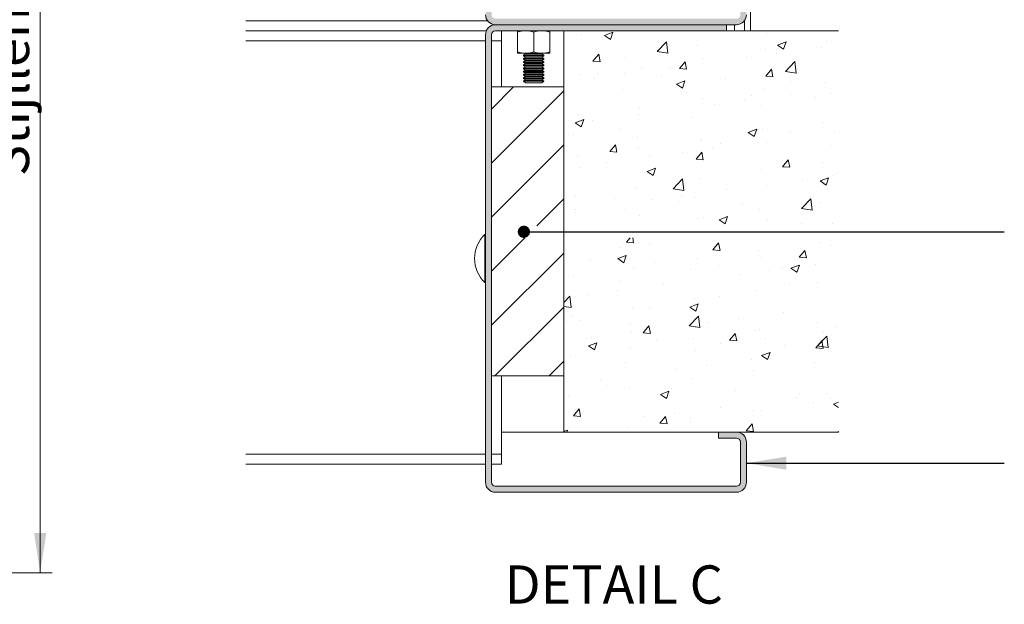
# Model space of a CAD drawing. Units: millimetres. Extents: x 0 to 420, y 0 to 297.
# Drawn here: x 278 to 360, y 57 to 105 of the extents above; entities that cross this region are included whole.
import ezdxf

# ---------------------------------------------------------------- set-up
doc = ezdxf.new("R2010")
doc.units = ezdxf.units.MM
doc.styles.add('SLDTEXTSTYLE0', font='TXT', dxfattribs={"width": 0.7})
doc.dimstyles.new('SLDDIMSTYLE3', dxfattribs={"dimtxt": 3.175, "dimasz": 3.302, "dimexe": 0, "dimexo": 0.0625, "dimgap": 0.79375, "dimtad": 1, "dimdec": 1, "dimlfac": 6, "dimrnd": 1e-09, "dimzin": 12, "dimdsep": 46, "dimtxsty": 'SLDTEXTSTYLE0', "dimsah": 1, "dimcen": 0.09, "dimadec": 0, "dimazin": 3, "dimtfac": 1, "dimtdec": 1, "dimtofl": 0, "dimtmove": 0, "dimatfit": 3, "dimfxl": 1, "dimfrac": 2, "dimtolj": 1, "dimtzin": 12, "dimarcsym": 0})
doc.dimstyles.new('SLDDIMSTYLE6', dxfattribs={"dimtxt": 0.18, "dimasz": 3.302, "dimexe": 0, "dimexo": 0.0625, "dimgap": 0, "dimtad": 0, "dimtih": 1, "dimtoh": 1, "dimdec": 0, "dimrnd": 1e-09, "dimzin": 0, "dimdsep": 46, "dimtxsty": 'Standard', "dimsah": 1, "dimcen": 0.09, "dimadec": 0, "dimazin": 0, "dimtfac": 3.302, "dimtdec": 0, "dimtofl": 0, "dimtmove": 0, "dimatfit": 3, "dimfxl": 1, "dimfrac": 2, "dimtolj": 1, "dimtzin": 0, "dimarcsym": 0})
doc.dimstyles.new('SLDDIMSTYLE7', dxfattribs={"dimtxt": 0.18, "dimasz": 1.016, "dimexe": 0, "dimexo": 0.0625, "dimgap": 0, "dimtad": 0, "dimtih": 1, "dimtoh": 1, "dimdec": 0, "dimrnd": 1e-09, "dimzin": 0, "dimdsep": 46, "dimtxsty": 'Standard', "dimblk1": 'DOT', "dimblk2": 'DOT', "dimsah": 1, "dimcen": 0.09, "dimadec": 0, "dimazin": 0, "dimtfac": 1.016, "dimtdec": 0, "dimtofl": 0, "dimtmove": 0, "dimatfit": 3, "dimldrblk": 'DOT', "dimfxl": 1, "dimfrac": 2, "dimtolj": 1, "dimtzin": 0, "dimarcsym": 0})

# ---------------------------------------------------------------- blocks, each defined once
blk = doc.blocks.new('_D_15')
at = {"color": 174, "linetype": 'Continuous', "lineweight": 18, "true_color": 0x0000a0}
for p, q in [((254.202, 166.074), (281.202, 166.074)), ((280.202, 59.5), (280.202, 166.074)), ((254.202, 59.5), (281.202, 59.5))]:
    blk.add_line(p, q, dxfattribs=at)
for points in [[(280.202, 166.074), (279.694, 162.772), (280.71, 162.772)], [(280.202, 59.5), (280.71, 62.802), (279.694, 62.802)]]:
    blk.add_solid(points, dxfattribs=at)
at = {"color": 174, "linetype": 'Continuous', "lineweight": 18, "true_color": 0x0000a0, "insert": (276.109, 92.446), "char_height": 3.175, "attachment_point": 1, "rotation": 90, "style": 'SLDTEXTSTYLE0'}
blk.add_mtext('Stijllengte = dh + 92mm', dxfattribs=at)
blk = doc.blocks.new('_D_18')
at = {"color": 174, "linetype": 'Continuous', "lineweight": 18, "true_color": 0x0000a0}
for p, q in [((253.029, 155.241), (275.176, 155.241)), ((274.176, 155.241), (274.176, 59.5)), ((254.202, 59.5), (275.176, 59.5))]:
    blk.add_line(p, q, dxfattribs=at)
for points in [[(274.176, 155.241), (273.668, 151.939), (274.684, 151.939)], [(274.176, 59.5), (274.684, 62.802), (273.668, 62.802)]]:
    blk.add_solid(points, dxfattribs=at)
at = {"color": 174, "linetype": 'Continuous', "lineweight": 18, "true_color": 0x0000a0, "insert": (270.083, 82.232), "char_height": 3.175, "attachment_point": 1, "rotation": 90, "style": 'SLDTEXTSTYLE0'}
blk.add_mtext('Sparingshoogte = dh + 27mm', dxfattribs=at)
blk = doc.blocks.new('SW_HATCH_2')
at = {"color": 0, "linetype": 'Continuous', "lineweight": 18}
for p, q in [((-0.928, 2.18), (-0.928, 2.18)), ((0.959, 2.115), (1.659, 2.384)), ((0.959, 2.115), (1.456, 1.78)), ((1.457, 1.779), (1.659, 2.384)), ((14.398, 2.298), (14.398, 2.298)), ((5.32, 0.794), (6.099, 1.606)), ((6.21, 0.656), (6.1, 1.606)), ((8.566, 1.297), (8.566, 1.297)), ((14.329, 0.945), (14.329, 0.945)), ((15.33, 1.314), (16.03, 1.583)), ((15.33, 1.314), (15.828, 0.979)), ((15.828, 0.979), (16.031, 1.583)), ((19.008, 1.156), (19.008, 1.156)), ((19.38, 1.586), (19.38, 1.586)), ((0, 0), (0.482, 0.575)), ((0, 0), (0.598, -0.052)), ((0.598, -0.053), (0.482, 0.574)), ((2.735, 0.296), (2.735, 0.296)), ((5.32, 0.794), (6.21, 0.656)), ((9.195, 0.241), (9.195, 0.241)), ((12.718, 0.327), (12.718, 0.327)), ((15.221, 0.657), (15.221, 0.657)), ((4.001, -0.508), (4.001, -0.508)), ((6.402, -0.504), (6.402, -0.504)), ((7.173, -0.628), (7.655, -0.053)), ((7.173, -0.628), (7.77, -0.68)), ((7.771, -0.68), (7.655, -0.053)), ((14.345, -1.255), (14.827, -0.681)), ((14.943, -1.308), (14.828, -0.681)), ((15.993, -0.861), (16.772, -0.049)), ((16.882, -0.999), (16.772, -0.049)), ((-1.05, -1.149), (-1.05, -1.149)), ((0.112, -1.332), (0.112, -1.332)), ((0.344, -1.035), (0.344, -1.035)), ((2.615, -1.003), (2.615, -1.003)), ((5.682, -1.26), (5.682, -1.26)), ((11.02, -1.486), (11.02, -1.486)), ((14.345, -1.255), (14.943, -1.307)), ((15.993, -0.861), (16.882, -0.999)), ((-6.59, -2.15), (-8.425, -3.985)), ((2.452, -2.378), (2.452, -2.378)), ((6.928, -1.911), (7.628, -1.642)), ((6.928, -1.911), (7.425, -2.247)), ((7.426, -2.247), (7.629, -1.643)), ((14.208, -2.383), (14.208, -2.383)), ((16.359, -1.711), (16.359, -1.711)), ((19.259, -1.743), (19.259, -1.743)), ((-2.425, -2.475), (-8.425, -8.475)), ((7.791, -2.603), (7.791, -2.603)), ((9.073, -3.088), (9.073, -3.088)), ((13.129, -2.829), (13.129, -2.829)), ((16.378, -2.788), (16.378, -2.788)), ((18.467, -3.055), (18.467, -3.055)), ((19.817, -2.668), (19.817, -2.668)), ((3.88, -3.837), (3.88, -3.837)), ((10.087, -3.617), (10.087, -3.617)), ((12.59, -3.287), (12.59, -3.287)), ((13.985, -3.669), (13.985, -3.669)), ((-1.474, -5.136), (-0.774, -4.868)), ((-1.171, -4.478), (-1.171, -4.478)), ((-0.976, -5.472), (-0.774, -4.868)), ((3.772, -4.448), (3.772, -4.448)), ((8.154, -4.67), (8.154, -4.67)), ((-1.474, -5.136), (-0.977, -5.472)), ((-0.016, -4.947), (-0.016, -4.947)), ((2.322, -5.671), (2.322, -5.671)), ((12.897, -5.937), (13.597, -5.668)), ((13.395, -6.273), (13.598, -5.669)), ((14.086, -5.712), (14.086, -5.712)), ((19.137, -5.072), (19.137, -5.072)), ((-1.646, -6.118), (-1.646, -6.118)), ((3.693, -6.343), (3.693, -6.343)), ((8.952, -6.417), (8.952, -6.417)), ((12.897, -5.937), (13.395, -6.273)), ((16.382, -5.865), (16.382, -5.865)), ((20.063, -5.901), (20.063, -5.901)), ((-2.425, -6.965), (-8.425, -12.965)), ((1.388, -7.522), (1.87, -6.947)), ((1.986, -7.574), (1.87, -6.948)), ((3.758, -7.166), (3.758, -7.166)), ((9.031, -6.569), (9.031, -6.569)), ((9.96, -7.231), (9.96, -7.231)), ((10.55, -6.866), (10.55, -6.866)), ((13.747, -6.733), (13.747, -6.733)), ((14.369, -6.794), (14.369, -6.794)), ((19.707, -7.02), (19.707, -7.02)), ((-1.293, -7.806), (-1.293, -7.806)), ((1.388, -7.522), (1.985, -7.574)), ((4.718, -7.867), (4.718, -7.867)), ((7.456, -7.561), (7.456, -7.561)), ((8.56, -8.149), (9.042, -7.575)), ((8.56, -8.149), (9.158, -8.202)), ((9.158, -8.202), (9.043, -7.575)), ((-1.114, -8.868), (-1.114, -8.868)), ((1.141, -8.392), (1.141, -8.392)), ((4.495, -9.163), (5.195, -8.894)), ((4.993, -9.498), (5.195, -8.894)), ((15.733, -8.777), (16.215, -8.202)), ((15.733, -8.777), (16.33, -8.829)), ((16.331, -8.829), (16.215, -8.203)), ((19.016, -8.401), (19.016, -8.401)), ((4.495, -9.163), (4.992, -9.498)), ((6.646, -10.602), (7.425, -9.79)), ((7.536, -10.74), (7.425, -9.791)), ((8.83, -9.745), (8.83, -9.745)), ((13.965, -9.041), (13.965, -9.041)), ((18.866, -9.963), (19.566, -9.695)), ((19.364, -10.299), (19.567, -9.695)), ((19.935, -9.516), (19.935, -9.516)), ((20.201, -9.364), (20.201, -9.364)), ((3.636, -10.495), (3.636, -10.495)), ((6.646, -10.602), (7.536, -10.74)), ((14.369, -10.365), (14.369, -10.365)), ((17.432, -9.845), (17.432, -9.845)), ((18.866, -9.963), (19.364, -10.299)), ((-1.415, -11.135), (-1.415, -11.135)), ((7.329, -11.175), (7.329, -11.175)), ((8.537, -11.366), (8.537, -11.366)), ((11.116, -10.677), (11.116, -10.677)), ((17.319, -12.257), (18.098, -11.446)), ((18.208, -12.395), (18.098, -11.446)), ((-2.425, -11.455), (-4.653, -13.683)), ((1.745, -11.453), (1.745, -11.453)), ((4.826, -11.505), (4.826, -11.505)), ((7.084, -11.679), (7.084, -11.679)), ((12.422, -11.904), (12.422, -11.904)), ((17.319, -12.257), (18.208, -12.395)), ((17.76, -12.13), (17.76, -12.13)), ((18.894, -11.73), (18.894, -11.73)), ((-1.49, -12.336), (-1.49, -12.336)), ((-1.484, -12.571), (-1.484, -12.571)), ((2.705, -12.367), (2.705, -12.367)), ((3.854, -12.797), (3.854, -12.797)), ((8.709, -13.074), (8.709, -13.074)), ((9.192, -13.022), (9.192, -13.022)), ((10.464, -13.189), (11.164, -12.92)), ((10.962, -13.524), (11.164, -12.92)), ((13.843, -12.37), (13.843, -12.37)), ((10.464, -13.189), (10.961, -13.524)), ((14.53, -13.248), (14.53, -13.248)), ((17.305, -13.46), (17.305, -13.46)), ((19.868, -13.473), (19.868, -13.473)), ((-5.653, -14.683), (-8.425, -17.455)), ((2.775, -15.044), (3.073, -14.689)), ((3.373, -15.096), (3.298, -14.689)), ((2.195, -15.449), (2.195, -15.449)), ((2.775, -15.044), (3.373, -15.096)), ((4.698, -15.119), (4.698, -15.119)), ((9.948, -15.671), (10.43, -15.097)), ((10.546, -15.724), (10.43, -15.097)), ((18.772, -15.059), (18.772, -15.059)), ((19.788, -15.331), (19.788, -15.331)), ((-2.425, -15.945), (-8.425, -21.945)), ((2.062, -16.414), (2.762, -16.145)), ((2.559, -16.75), (2.762, -16.146)), ((9.948, -15.671), (10.545, -15.724)), ((13.721, -15.699), (13.721, -15.699)), ((13.956, -16.332), (13.956, -16.332)), ((17.12, -16.299), (17.602, -15.724)), ((17.12, -16.299), (17.718, -16.351)), ((17.718, -16.351), (17.603, -15.725)), ((-0.244, -16.536), (-0.244, -16.536)), ((2.062, -16.414), (2.559, -16.75)), ((3.393, -17.153), (3.393, -17.153)), ((5.094, -16.762), (5.094, -16.762)), ((8.587, -16.403), (8.587, -16.403)), ((10.432, -16.987), (10.432, -16.987)), ((16.433, -17.215), (17.133, -16.946)), ((16.931, -17.551), (17.133, -16.946)), ((18.461, -16.905), (18.461, -16.905)), ((-1.658, -17.793), (-1.658, -17.793)), ((8.124, -17.333), (8.124, -17.333)), ((12.171, -17.733), (12.171, -17.733)), ((14.674, -17.404), (14.674, -17.404)), ((15.77, -17.213), (15.77, -17.213)), ((16.433, -17.215), (16.93, -17.55)), ((2.292, -18.334), (2.292, -18.334)), ((5.855, -18.565), (5.855, -18.565)), ((16.352, -18.527), (16.352, -18.527)), ((18.651, -18.388), (18.651, -18.388)), ((-2.425, -20.056), (-1.922, -19.532)), ((-1.811, -20.481), (-1.921, -19.532)), ((-0.436, -19.393), (-0.436, -19.393)), ((2.068, -19.064), (2.068, -19.064)), ((10.52, -19.529), (10.52, -19.529)), ((13.6, -19.028), (13.6, -19.028)), ((-2.425, -20.436), (-8.139, -26.15)), ((-2.425, -20.386), (-1.811, -20.481)), ((8.031, -20.44), (8.731, -20.171)), ((8.465, -19.732), (8.465, -19.732)), ((8.529, -20.776), (8.731, -20.172)), ((-1.779, -21.122), (-1.779, -21.122)), ((3.272, -20.482), (3.272, -20.482)), ((4.688, -20.53), (4.688, -20.53)), ((7.972, -21.998), (8.751, -21.187)), ((8.031, -20.44), (8.528, -20.776)), ((8.862, -22.137), (8.751, -21.187)), ((15.831, -20.849), (15.831, -20.849)), ((-2.412, -21.991), (-2.425, -21.919)), ((-2.425, -21.989), (-2.412, -21.991)), ((-2.192, -21.646), (-2.192, -21.646)), ((-1.143, -21.531), (-1.143, -21.531)), ((3.147, -21.872), (3.147, -21.872)), ((4.163, -22.566), (4.645, -21.991)), ((4.761, -22.618), (4.645, -21.991)), ((7.972, -21.998), (8.861, -22.136)), ((9.54, -21.678), (9.54, -21.678)), ((12.043, -21.348), (12.043, -21.348)), ((18.529, -21.717), (18.529, -21.717)), ((20.171, -22.027), (20.171, -22.027)), ((3.224, -22.509), (3.224, -22.509)), ((4.163, -22.566), (4.76, -22.618)), ((8.485, -22.097), (8.485, -22.097)), ((11.335, -23.193), (11.817, -22.619)), ((11.933, -23.246), (11.818, -22.619)), ((13.478, -22.357), (13.478, -22.357)), ((13.823, -22.323), (13.823, -22.323)), ((18.644, -23.654), (19.423, -22.842)), ((19.161, -22.549), (19.161, -22.549)), ((19.534, -23.792), (19.424, -22.842)), ((-0.563, -23.008), (-0.563, -23.008)), ((-0.371, -23.666), (0.329, -23.397)), ((-0.371, -23.666), (0.126, -24.001)), ((-0.083, -22.99), (-0.083, -22.99)), ((0.126, -24.001), (0.329, -23.397)), ((5.255, -23.215), (5.255, -23.215)), ((8.344, -23.061), (8.344, -23.061)), ((10.593, -23.441), (10.593, -23.441)), ((11.335, -23.193), (11.933, -23.246)), ((14.339, -23.028), (14.339, -23.028)), ((15.932, -23.666), (15.932, -23.666)), ((18.508, -23.821), (18.99, -23.246)), ((18.644, -23.654), (19.534, -23.792)), ((19.106, -23.873), (18.99, -23.247)), ((-1.901, -24.451), (-1.901, -24.451)), ((3.15, -23.811), (3.15, -23.811)), ((8.508, -24.029), (8.508, -24.029)), ((14, -24.466), (14.7, -24.198)), ((14, -24.466), (14.497, -24.802)), ((14.498, -24.802), (14.7, -24.198)), ((18.508, -23.821), (19.105, -23.873)), ((19.515, -23.962), (19.515, -23.962)), ((-2.425, -24.926), (-3.649, -26.15)), ((2.676, -25.03), (2.676, -25.03)), ((9.413, -25.292), (9.413, -25.292)), ((13.2, -24.794), (13.2, -24.794)), ((18.408, -25.046), (18.408, -25.046)), ((6.909, -25.622), (6.909, -25.622)), ((13.357, -25.686), (13.357, -25.686)), ((0.594, -26.453), (0.594, -26.453)), ((1.157, -26.955), (1.157, -26.955)), ((8.222, -26.39), (8.222, -26.39)), ((-2.023, -27.78), (-2.023, -27.78)), ((3.028, -27.14), (3.028, -27.14)), ((5.598, -27.692), (6.298, -27.423)), ((5.598, -27.692), (6.095, -28.027)), ((6.095, -28.027), (6.298, -27.423)), ((6.495, -27.181), (6.495, -27.181)), ((11.834, -27.406), (11.834, -27.406)), ((17.172, -27.632), (17.172, -27.632)), ((19.388, -27.577), (19.388, -27.577)), ((16.885, -27.906), (16.885, -27.906)), ((18.286, -28.375), (18.286, -28.375)), ((19.758, -27.994), (19.758, -27.994)), ((19.969, -28.493), (20.397, -28.328)), ((19.969, -28.493), (20.397, -28.781)), ((-1.623, -29.46), (-1.14, -28.886)), ((-1.025, -29.513), (-1.14, -28.886)), ((6.782, -29.236), (6.782, -29.236)), ((10.569, -28.738), (10.569, -28.738)), ((13.235, -29.015), (13.235, -29.015)), ((13.927, -28.995), (13.927, -28.995)), ((-1.623, -29.46), (-1.025, -29.512)), ((4.278, -29.566), (4.278, -29.566)), ((5.55, -30.088), (6.032, -29.513)), ((5.55, -30.088), (6.148, -30.14)), ((6.148, -30.14), (6.032, -29.513)), ((8.095, -29.996), (8.095, -29.996)), ((8.101, -29.719), (8.101, -29.719)), ((12.723, -30.715), (13.205, -30.141)), ((13.321, -30.768), (13.205, -30.141)), ((-2.425, -30.771), (-2.104, -30.648)), ((-2.16, -30.816), (-2.104, -30.649)), ((-2.037, -30.397), (-2.037, -30.397)), ((2.907, -30.469), (2.907, -30.469)), ((12.723, -30.715), (13.32, -30.767)), ((20.337, -30.816), (20.377, -30.768)), ((20.386, -30.816), (20.378, -30.768))]:
    blk.add_line(p, q, dxfattribs=at)
blk = doc.blocks.new('_DOT')
at = {"color": 0, "linetype": 'ByBlock', "lineweight": -2}
blk.add_line((-0.5, 0), (-1, 0), dxfattribs=at)
at = {"color": 0, "linetype": 'ByBlock', "const_width": 0.5}
blk.add_lwpolyline([(-0.25, 0, 1), (0.25, 0, 1)], format="xyb", close=True, dxfattribs=at)

msp = doc.modelspace()

# ---------------------------------------------------------------- hatches: boundary and pattern name
at = {"linetype": 'Continuous'}
for points in [[(338.0739, 132.6807), (338.042, 132.6825), (338.0101, 132.6831), (318.0101, 132.6831), (317.9782, 132.6825), (317.9463, 132.6807), (317.9145, 132.6776), (317.8829, 132.6733), (317.8514, 132.6679), (317.8202, 132.6612), (317.7893, 132.6533), (317.7587, 132.6443), (317.7284, 132.6341), (317.6986, 132.6227), (317.6692, 132.6102), (317.6403, 132.5966), (317.612, 132.5819), (317.5842, 132.5661), (317.5571, 132.5493), (317.5307, 132.5314), (317.5049, 132.5125), (317.4799, 132.4927), (317.4557, 132.4719), (317.4322, 132.4502), (317.4097, 132.4276), (317.388, 132.4042), (317.3672, 132.38), (317.3473, 132.355), (317.3285, 132.3292), (317.3106, 132.3028), (317.2938, 132.2756), (317.278, 132.2479), (317.2633, 132.2195), (317.2497, 132.1907), (317.2372, 132.1613), (317.2258, 132.1315), (317.2156, 132.1012), (317.2065, 132.0706), (317.1987, 132.0397), (317.192, 132.0084), (317.1865, 131.977), (317.1823, 131.9454), (317.1792, 131.9136), (317.1774, 131.8817), (317.1768, 131.8498), (317.1768, 128.1998), (317.1773, 128.1752), (317.1791, 128.1507), (317.182, 128.1263), (317.1861, 128.102), (317.1913, 128.078), (317.1977, 128.0542), (317.2052, 128.0308), (317.2138, 128.0078), (317.2234, 127.9852), (317.2342, 127.963), (317.246, 127.9414), (317.2588, 127.9205), (317.2726, 127.9001), (317.2873, 127.8804), (317.303, 127.8614), (317.3195, 127.8432), (317.3369, 127.8259), (317.3551, 127.8093), (317.374, 127.7937), (317.3937, 127.7789), (317.4141, 127.7651), (317.4351, 127.7523), (317.4567, 127.7406), (317.4788, 127.7298), (317.5014, 127.7201), (317.5244, 127.7115), (317.5479, 127.704), (317.5716, 127.6977), (317.5956, 127.6925), (317.6199, 127.6884), (317.6443, 127.6855), (317.6688, 127.6837), (317.6934, 127.6831), (317.718, 127.6837), (317.7425, 127.6855), (317.767, 127.6884), (317.7912, 127.6925), (317.8152, 127.6977), (317.839, 127.704), (317.8624, 127.7115), (317.8854, 127.7201), (317.9081, 127.7298), (317.9302, 127.7406), (317.9518, 127.7523), (317.9728, 127.7651), (317.9931, 127.7789), (318.0128, 127.7937), (318.0318, 127.8093), (318.05, 127.8259), (318.0674, 127.8432), (318.0839, 127.8614), (318.0995, 127.8804), (318.1143, 127.9001), (318.1281, 127.9205), (318.1409, 127.9414), (318.1527, 127.963), (318.1634, 127.9852), (318.1731, 128.0078), (318.1817, 128.0308), (318.1892, 128.0542), (318.1955, 128.078), (318.2008, 128.102), (318.2048, 128.1263), (318.2077, 128.1507), (318.2095, 128.1752), (318.2101, 128.1998), (318.2101, 130.3498), (317.7101, 130.3498), (317.7101, 128.1998), (317.7101, 128.199), (317.71, 128.1982), (317.7099, 128.1974), (317.7098, 128.1966), (317.7096, 128.1959), (317.7094, 128.1951), (317.7092, 128.1943), (317.7089, 128.1936), (317.7086, 128.1929), (317.7082, 128.1921), (317.7079, 128.1914), (317.7074, 128.1908), (317.707, 128.1901), (317.7065, 128.1895), (317.706, 128.1889), (317.7055, 128.1883), (317.7049, 128.1877), (317.7043, 128.1872), (317.7037, 128.1867), (317.7031, 128.1862), (317.7024, 128.1858), (317.7018, 128.1853), (317.7011, 128.185), (317.7003, 128.1846), (317.6996, 128.1843), (317.6989, 128.184), (317.6981, 128.1838), (317.6974, 128.1836), (317.6966, 128.1834), (317.6958, 128.1833), (317.695, 128.1832), (317.6942, 128.1831), (317.6934, 128.1831), (317.6926, 128.1831), (317.6918, 128.1832), (317.6911, 128.1833), (317.6903, 128.1834), (317.6895, 128.1836), (317.6887, 128.1838), (317.688, 128.184), (317.6872, 128.1843), (317.6865, 128.1846), (317.6858, 128.185), (317.6851, 128.1853), (317.6844, 128.1858), (317.6838, 128.1862), (317.6831, 128.1867), (317.6825, 128.1872), (317.6819, 128.1877), (317.6814, 128.1883), (317.6808, 128.1889), (317.6803, 128.1895), (317.6798, 128.1901), (317.6794, 128.1908), (317.679, 128.1914), (317.6786, 128.1921), (317.6783, 128.1929), (317.6779, 128.1936), (317.6777, 128.1943), (317.6774, 128.1951), (317.6772, 128.1959), (317.6771, 128.1966), (317.6769, 128.1974), (317.6768, 128.1982), (317.6768, 128.199), (317.6768, 128.1998), (317.6768, 131.8498), (317.677, 131.8626), (317.6777, 131.8753), (317.679, 131.888), (317.6807, 131.9007), (317.6829, 131.9132), (317.6855, 131.9257), (317.6887, 131.9381), (317.6923, 131.9504), (317.6964, 131.9625), (317.7009, 131.9744), (317.7059, 131.9861), (317.7114, 131.9977), (317.7173, 132.009), (317.7236, 132.0201), (317.7303, 132.031), (317.7374, 132.0416), (317.745, 132.0519), (317.7529, 132.0619), (317.7612, 132.0716), (317.7699, 132.0809), (317.7789, 132.09), (317.7883, 132.0986), (317.798, 132.1069), (317.808, 132.1149), (317.8183, 132.1224), (317.8289, 132.1296), (317.8397, 132.1363), (317.8508, 132.1426), (317.8622, 132.1485), (317.8737, 132.154), (317.8855, 132.1589), (317.8974, 132.1635), (317.9095, 132.1676), (317.9218, 132.1712), (317.9341, 132.1743), (317.9466, 132.177), (317.9592, 132.1792), (317.9719, 132.1809), (317.9846, 132.1821), (317.9973, 132.1829), (318.0101, 132.1831), (338.0101, 132.1831), (338.0229, 132.1829), (338.0356, 132.1821), (338.0483, 132.1809), (338.061, 132.1792), (338.0736, 132.177), (338.086, 132.1743), (338.0984, 132.1712), (338.1107, 132.1676), (338.1228, 132.1635), (338.1347, 132.1589), (338.1464, 132.154), (338.158, 132.1485), (338.1693, 132.1426), (338.1804, 132.1363), (338.1913, 132.1296), (338.2019, 132.1224), (338.2122, 132.1149), (338.2222, 132.1069), (338.2319, 132.0986), (338.2412, 132.09), (338.2503, 132.0809), (338.2589, 132.0716), (338.2673, 132.0619), (338.2752, 132.0519), (338.2827, 132.0416), (338.2899, 132.031), (338.2966, 132.0201), (338.3029, 132.009), (338.3088, 131.9977), (338.3143, 131.9861), (338.3193, 131.9744), (338.3238, 131.9625), (338.3279, 131.9504), (338.3315, 131.9381), (338.3347, 131.9257), (338.3373, 131.9132), (338.3395, 131.9007), (338.3412, 131.888), (338.3424, 131.8753), (338.3432, 131.8626), (338.3434, 131.8498), (338.3434, 105.8498), (338.3432, 105.837), (338.3424, 105.8243), (338.3412, 105.8116), (338.3395, 105.7989), (338.3373, 105.7863), (338.3347, 105.7738), (338.3315, 105.7615), (338.3279, 105.7492), (338.3238, 105.7371), (338.3193, 105.7252), (338.3143, 105.7134), (338.3088, 105.7019), (338.3029, 105.6905), (338.2966, 105.6794), (338.2899, 105.6686), (338.2827, 105.658), (338.2752, 105.6477), (338.2673, 105.6377), (338.2589, 105.628), (338.2503, 105.6186), (338.2412, 105.6096), (338.2319, 105.6009), (338.2222, 105.5926), (338.2122, 105.5847), (338.2019, 105.5771), (338.1913, 105.57), (338.1804, 105.5633), (338.1693, 105.5569), (338.158, 105.5511), (338.1464, 105.5456), (338.1347, 105.5406), (338.1228, 105.5361), (338.1107, 105.532), (338.0984, 105.5284), (338.086, 105.5252), (338.0736, 105.5225), (338.061, 105.5204), (338.0483, 105.5186), (338.0356, 105.5174), (338.0229, 105.5167), (338.0101, 105.5164), (318.0101, 105.5164), (317.9973, 105.5167), (317.9846, 105.5174), (317.9719, 105.5186), (317.9592, 105.5204), (317.9466, 105.5225), (317.9341, 105.5252), (317.9218, 105.5284), (317.9095, 105.532), (317.8974, 105.5361), (317.8855, 105.5406), (317.8737, 105.5456), (317.8622, 105.5511), (317.8508, 105.5569), (317.8397, 105.5633), (317.8289, 105.57), (317.8183, 105.5771), (317.808, 105.5847), (317.798, 105.5926), (317.7883, 105.6009), (317.7789, 105.6096), (317.7699, 105.6186), (317.7612, 105.628), (317.7529, 105.6377), (317.745, 105.6477), (317.7374, 105.658), (317.7303, 105.6686), (317.7236, 105.6794), (317.7173, 105.6905), (317.7114, 105.7019), (317.7059, 105.7134), (317.7009, 105.7252), (317.6964, 105.7371), (317.6923, 105.7492), (317.6887, 105.7615), (317.6855, 105.7738), (317.6829, 105.7863), (317.6807, 105.7989), (317.679, 105.8116), (317.6777, 105.8243), (317.677, 105.837), (317.6768, 105.8498), (317.6768, 108.8331), (317.6768, 108.8339), (317.6768, 108.8347), (317.6769, 108.8355), (317.6771, 108.8363), (317.6772, 108.837), (317.6774, 108.8378), (317.6777, 108.8386), (317.6779, 108.8393), (317.6783, 108.84), (317.6786, 108.8408), (317.679, 108.8414), (317.6794, 108.8421), (317.6798, 108.8428), (317.6803, 108.8434), (317.6808, 108.844), (317.6814, 108.8446), (317.6819, 108.8452), (317.6825, 108.8457), (317.6831, 108.8462), (317.6838, 108.8467), (317.6844, 108.8471), (317.6851, 108.8475), (317.6858, 108.8479), (317.6865, 108.8483), (317.6872, 108.8486), (317.688, 108.8489), (317.6887, 108.8491), (317.6895, 108.8493), (317.6903, 108.8495), (317.6911, 108.8496), (317.6918, 108.8497), (317.6926, 108.8498), (317.6934, 108.8498), (317.6942, 108.8498), (317.695, 108.8497), (317.6958, 108.8496), (317.6966, 108.8495), (317.6974, 108.8493), (317.6981, 108.8491), (317.6989, 108.8489), (317.6996, 108.8486), (317.7003, 108.8483), (317.7011, 108.8479), (317.7018, 108.8475), (317.7024, 108.8471), (317.7031, 108.8467), (317.7037, 108.8462), (317.7043, 108.8457), (317.7049, 108.8452), (317.7055, 108.8446), (317.706, 108.844), (317.7065, 108.8434), (317.707, 108.8428), (317.7074, 108.8421), (317.7079, 108.8414), (317.7082, 108.8408), (317.7086, 108.84), (317.7089, 108.8393), (317.7092, 108.8386), (317.7094, 108.8378), (317.7096, 108.837), (317.7098, 108.8363), (317.7099, 108.8355), (317.71, 108.8347), (317.7101, 108.8339), (317.7101, 108.8331), (317.7101, 106.6831), (318.2101, 106.6831), (318.2101, 108.8331), (318.2095, 108.8577), (318.2077, 108.8822), (318.2048, 108.9066), (318.2008, 108.9309), (318.1955, 108.9549), (318.1892, 108.9787), (318.1817, 109.0021), (318.1731, 109.0251), (318.1634, 109.0477), (318.1527, 109.0699), (318.1409, 109.0914), (318.1281, 109.1124), (318.1143, 109.1328), (318.0995, 109.1525), (318.0839, 109.1715), (318.0674, 109.1897), (318.05, 109.207), (318.0318, 109.2236), (318.0128, 109.2392), (317.9931, 109.254), (317.9728, 109.2678), (317.9518, 109.2806), (317.9302, 109.2923), (317.9081, 109.3031), (317.8854, 109.3128), (317.8624, 109.3214), (317.839, 109.3289), (317.8152, 109.3352), (317.7912, 109.3404), (317.767, 109.3445), (317.7425, 109.3474), (317.718, 109.3492), (317.6934, 109.3498), (317.6688, 109.3492), (317.6443, 109.3474), (317.6199, 109.3445), (317.5956, 109.3404), (317.5716, 109.3352), (317.5479, 109.3289), (317.5244, 109.3214), (317.5014, 109.3128), (317.4788, 109.3031), (317.4567, 109.2923), (317.4351, 109.2806), (317.4141, 109.2678), (317.3937, 109.254), (317.374, 109.2392), (317.3551, 109.2236), (317.3369, 109.207), (317.3195, 109.1897), (317.303, 109.1715), (317.2873, 109.1525), (317.2726, 109.1328), (317.2588, 109.1124), (317.246, 109.0914), (317.2342, 109.0699), (317.2234, 109.0477), (317.2138, 109.0251), (317.2052, 109.0021), (317.1977, 108.9787), (317.1913, 108.9549), (317.1861, 108.9309), (317.182, 108.9066), (317.1791, 108.8822), (317.1773, 108.8577), (317.1768, 108.8331), (317.1768, 105.8498), (317.1774, 105.8179), (317.1792, 105.786), (317.1823, 105.7542), (317.1865, 105.7226), (317.192, 105.6911), (317.1987, 105.6599), (317.2065, 105.629), (317.2156, 105.5983), (317.2258, 105.5681), (317.2372, 105.5383), (317.2497, 105.5089), (317.2633, 105.48), (317.278, 105.4517), (317.2938, 105.4239), (317.3106, 105.3968), (317.3285, 105.3704), (317.3473, 105.3446), (317.3672, 105.3196), (317.388, 105.2953), (317.4097, 105.2719), (317.4322, 105.2493), (317.4557, 105.2277), (317.4799, 105.2069), (317.5049, 105.187), (317.5307, 105.1682), (317.5571, 105.1503), (317.5842, 105.1335), (317.612, 105.1177), (317.6403, 105.103), (317.6692, 105.0894), (317.6986, 105.0769), (317.7284, 105.0655), (317.7587, 105.0553), (317.7893, 105.0462), (317.8202, 105.0384), (317.8514, 105.0317), (317.8829, 105.0262), (317.9145, 105.0219), (317.9463, 105.0189), (317.9782, 105.0171), (318.0101, 105.0164), (338.0101, 105.0164), (338.042, 105.0171), (338.0739, 105.0189), (338.1057, 105.0219), (338.1373, 105.0262), (338.1687, 105.0317), (338.2, 105.0384), (338.2309, 105.0462), (338.2615, 105.0553), (338.2918, 105.0655), (338.3216, 105.0769), (338.351, 105.0894), (338.3799, 105.103), (338.4082, 105.1177), (338.4359, 105.1335), (338.4631, 105.1503), (338.4895, 105.1682), (338.5153, 105.187), (338.5403, 105.2069), (338.5645, 105.2277), (338.5879, 105.2493), (338.6105, 105.2719), (338.6322, 105.2953), (338.653, 105.3196), (338.6728, 105.3446), (338.6917, 105.3704), (338.7096, 105.3968), (338.7264, 105.4239), (338.7422, 105.4517), (338.7569, 105.48), (338.7705, 105.5089), (338.783, 105.5383), (338.7944, 105.5681), (338.8046, 105.5983), (338.8136, 105.629), (338.8215, 105.6599), (338.8282, 105.6911), (338.8337, 105.7226), (338.8379, 105.7542), (338.841, 105.786), (338.8428, 105.8179), (338.8434, 105.8498), (338.8434, 131.8498), (338.8428, 131.8817), (338.841, 131.9136), (338.8379, 131.9454), (338.8337, 131.977), (338.8282, 132.0084), (338.8215, 132.0397), (338.8136, 132.0706), (338.8046, 132.1012), (338.7944, 132.1315), (338.783, 132.1613), (338.7705, 132.1907), (338.7569, 132.2195), (338.7422, 132.2479), (338.7264, 132.2756), (338.7096, 132.3028), (338.6917, 132.3292), (338.6728, 132.355), (338.653, 132.38), (338.6322, 132.4042), (338.6105, 132.4276), (338.5879, 132.4502), (338.5645, 132.4719), (338.5403, 132.4927), (338.5153, 132.5125), (338.4895, 132.5314), (338.4631, 132.5493), (338.4359, 132.5661), (338.4082, 132.5819), (338.3799, 132.5966), (338.351, 132.6102), (338.3216, 132.6227), (338.2918, 132.6341), (338.2615, 132.6443), (338.2309, 132.6533), (338.2, 132.6612), (338.1687, 132.6679), (338.1373, 132.6733), (338.1057, 132.6776)], [(317.9846, 104.5155), (317.9973, 104.5162), (318.0101, 104.5164), (337.1768, 104.5164), (337.1768, 105.0164), (318.0101, 105.0164), (317.9782, 105.0158), (317.9463, 105.014), (317.9145, 105.011), (317.8829, 105.0067), (317.8514, 105.0012), (317.8202, 104.9945), (317.7893, 104.9867), (317.7587, 104.9776), (317.7284, 104.9674), (317.6986, 104.956), (317.6692, 104.9435), (317.6403, 104.9299), (317.612, 104.9152), (317.5842, 104.8994), (317.5571, 104.8826), (317.5307, 104.8647), (317.5049, 104.8459), (317.4799, 104.826), (317.4557, 104.8052), (317.4322, 104.7836), (317.4097, 104.761), (317.388, 104.7376), (317.3672, 104.7133), (317.3473, 104.6883), (317.3285, 104.6625), (317.3106, 104.6361), (317.2938, 104.609), (317.278, 104.5812), (317.2633, 104.5529), (317.2497, 104.524), (317.2372, 104.4946), (317.2258, 104.4648), (317.2156, 104.4345), (317.2065, 104.4039), (317.1987, 104.373), (317.192, 104.3418), (317.1865, 104.3103), (317.1823, 104.2787), (317.1792, 104.2469), (317.1774, 104.215), (317.1768, 104.1831), (317.1768, 67.0164), (317.1774, 66.9845), (317.1792, 66.9527), (317.1823, 66.9209), (317.1865, 66.8892), (317.192, 66.8578), (317.1987, 66.8266), (317.2065, 66.7956), (317.2156, 66.765), (317.2258, 66.7348), (317.2372, 66.7049), (317.2497, 66.6756), (317.2633, 66.6467), (317.278, 66.6183), (317.2938, 66.5906), (317.3106, 66.5635), (317.3285, 66.537), (317.3473, 66.5113), (317.3672, 66.4862), (317.388, 66.462), (317.4097, 66.4386), (317.4322, 66.416), (317.4557, 66.3943), (317.4799, 66.3735), (317.5049, 66.3537), (317.5307, 66.3348), (317.5571, 66.317), (317.5842, 66.3001), (317.612, 66.2844), (317.6403, 66.2696), (317.6692, 66.256), (317.6986, 66.2435), (317.7284, 66.2322), (317.7587, 66.222), (317.7893, 66.2129), (317.8202, 66.205), (317.8514, 66.1984), (317.8829, 66.1929), (317.9145, 66.1886), (317.9463, 66.1856), (317.9782, 66.1837), (318.0101, 66.1831), (338.0101, 66.1831), (338.042, 66.1837), (338.0739, 66.1856), (338.1057, 66.1886), (338.1373, 66.1929), (338.1687, 66.1984), (338.2, 66.205), (338.2309, 66.2129), (338.2615, 66.222), (338.2918, 66.2322), (338.3216, 66.2435), (338.351, 66.256), (338.3799, 66.2696), (338.4082, 66.2844), (338.4359, 66.3001), (338.4631, 66.317), (338.4895, 66.3348), (338.5153, 66.3537), (338.5403, 66.3735), (338.5645, 66.3943), (338.5879, 66.416), (338.6105, 66.4386), (338.6322, 66.462), (338.653, 66.4862), (338.6728, 66.5113), (338.6917, 66.537), (338.7096, 66.5635), (338.7264, 66.5906), (338.7422, 66.6183), (338.7569, 66.6467), (338.7705, 66.6756), (338.783, 66.7049), (338.7944, 66.7348), (338.8046, 66.765), (338.8136, 66.7956), (338.8215, 66.8266), (338.8282, 66.8578), (338.8337, 66.8892), (338.8379, 66.9209), (338.841, 66.9527), (338.8428, 66.9845), (338.8434, 67.0164), (338.8434, 70.3498), (338.8428, 70.3817), (338.841, 70.4136), (338.8379, 70.4454), (338.8337, 70.477), (338.8282, 70.5084), (338.8215, 70.5397), (338.8136, 70.5706), (338.8046, 70.6012), (338.7944, 70.6315), (338.783, 70.6613), (338.7705, 70.6907), (338.7569, 70.7195), (338.7422, 70.7479), (338.7264, 70.7756), (338.7096, 70.8028), (338.6917, 70.8292), (338.6728, 70.855), (338.653, 70.88), (338.6322, 70.9042), (338.6105, 70.9276), (338.5879, 70.9502), (338.5645, 70.9719), (338.5403, 70.9927), (338.5153, 71.0125), (338.4895, 71.0314), (338.4631, 71.0493), (338.4359, 71.0661), (338.4082, 71.0819), (338.3799, 71.0966), (338.351, 71.1102), (338.3216, 71.1227), (338.2918, 71.1341), (338.2615, 71.1443), (338.2309, 71.1533), (338.2, 71.1612), (338.1687, 71.1679), (338.1373, 71.1733), (338.1057, 71.1776), (338.0739, 71.1807), (338.042, 71.1825), (338.0101, 71.1831), (336.5101, 71.1831), (336.5101, 70.6831), (338.0101, 70.6831), (338.0229, 70.6829), (338.0356, 70.6821), (338.0483, 70.6809), (338.061, 70.6792), (338.0736, 70.677), (338.086, 70.6743), (338.0984, 70.6712), (338.1107, 70.6676), (338.1228, 70.6635), (338.1347, 70.6589), (338.1464, 70.654), (338.158, 70.6485), (338.1693, 70.6426), (338.1804, 70.6363), (338.1913, 70.6296), (338.2019, 70.6224), (338.2122, 70.6149), (338.2222, 70.6069), (338.2319, 70.5986), (338.2412, 70.59), (338.2503, 70.5809), (338.2589, 70.5716), (338.2673, 70.5619), (338.2752, 70.5519), (338.2827, 70.5416), (338.2899, 70.531), (338.2966, 70.5201), (338.3029, 70.509), (338.3088, 70.4977), (338.3143, 70.4861), (338.3193, 70.4744), (338.3238, 70.4625), (338.3279, 70.4504), (338.3315, 70.4381), (338.3347, 70.4257), (338.3373, 70.4132), (338.3395, 70.4007), (338.3412, 70.388), (338.3424, 70.3753), (338.3432, 70.3626), (338.3434, 70.3498), (338.3434, 67.0164), (338.3432, 67.0037), (338.3424, 66.9909), (338.3412, 66.9782), (338.3395, 66.9656), (338.3373, 66.953), (338.3347, 66.9405), (338.3315, 66.9281), (338.3279, 66.9159), (338.3238, 66.9038), (338.3193, 66.8918), (338.3143, 66.8801), (338.3088, 66.8685), (338.3029, 66.8572), (338.2966, 66.8461), (338.2899, 66.8353), (338.2827, 66.8247), (338.2752, 66.8144), (338.2673, 66.8044), (338.2589, 66.7947), (338.2503, 66.7853), (338.2412, 66.7763), (338.2319, 66.7676), (338.2222, 66.7593), (338.2122, 66.7514), (338.2019, 66.7438), (338.1913, 66.7367), (338.1804, 66.7299), (338.1693, 66.7236), (338.158, 66.7177), (338.1464, 66.7123), (338.1347, 66.7073), (338.1228, 66.7027), (338.1107, 66.6987), (338.0984, 66.695), (338.086, 66.6919), (338.0736, 66.6892), (338.061, 66.687), (338.0483, 66.6853), (338.0356, 66.6841), (338.0229, 66.6834), (338.0101, 66.6831), (318.0101, 66.6831), (317.9973, 66.6834), (317.9846, 66.6841), (317.9719, 66.6853), (317.9592, 66.687), (317.9466, 66.6892), (317.9341, 66.6919), (317.9218, 66.695), (317.9095, 66.6987), (317.8974, 66.7027), (317.8855, 66.7073), (317.8737, 66.7123), (317.8622, 66.7177), (317.8508, 66.7236), (317.8397, 66.7299), (317.8289, 66.7367), (317.8183, 66.7438), (317.808, 66.7514), (317.798, 66.7593), (317.7883, 66.7676), (317.7789, 66.7763), (317.7699, 66.7853), (317.7612, 66.7947), (317.7529, 66.8044), (317.745, 66.8144), (317.7374, 66.8247), (317.7303, 66.8353), (317.7236, 66.8461), (317.7173, 66.8572), (317.7114, 66.8685), (317.7059, 66.8801), (317.7009, 66.8918), (317.6964, 66.9038), (317.6923, 66.9159), (317.6887, 66.9281), (317.6855, 66.9405), (317.6829, 66.953), (317.6807, 66.9656), (317.679, 66.9782), (317.6777, 66.9909), (317.677, 67.0037), (317.6768, 67.0164), (317.6768, 104.1831), (317.677, 104.1959), (317.6777, 104.2086), (317.679, 104.2213), (317.6807, 104.234), (317.6829, 104.2466), (317.6855, 104.2591), (317.6887, 104.2714), (317.6923, 104.2837), (317.6964, 104.2958), (317.7009, 104.3077), (317.7059, 104.3195), (317.7114, 104.331), (317.7173, 104.3424), (317.7236, 104.3535), (317.7303, 104.3643), (317.7374, 104.3749), (317.745, 104.3852), (317.7529, 104.3952), (317.7612, 104.4049), (317.7699, 104.4143), (317.7789, 104.4233), (317.7883, 104.432), (317.798, 104.4403), (317.808, 104.4482), (317.8183, 104.4558), (317.8289, 104.4629), (317.8397, 104.4696), (317.8508, 104.476), (317.8622, 104.4818), (317.8737, 104.4873), (317.8855, 104.4923), (317.8974, 104.4968), (317.9095, 104.5009), (317.9218, 104.5045), (317.9341, 104.5077), (317.9466, 104.5104), (317.9592, 104.5125), (317.9719, 104.5142)]]:
    msp.add_hatch(color=7, dxfattribs=at).paths.add_polyline_path(points, flags=0)

# ---------------------------------------------------------------- linework, layer by layer
at = {"color": 7, "linetype": 'Continuous', "lineweight": 18}
for p, q in [((339.1768, 104.5164), (339.1768, 133.0164)), ((337.1768, 105.0164), (318.0101, 105.0164)), ((318.0101, 105.0164), (338.0101, 105.0164)), ((337.1768, 104.5164), (337.1768, 105.0164)), ((337.8434, 105.0164), (337.8434, 104.5164)), ((338.6767, 105.3498), (338.6767, 104.5164)), ((317.2463, 104.5164), (297.2801, 104.5164)), ((317.1768, 104.1831), (317.1768, 67.0164)), ((317.6768, 104.1831), (317.6768, 67.0164)), ((337.1768, 104.5164), (318.0101, 104.5164)), ((318.5101, 104.5164), (318.5101, 103.6831)), ((319.8434, 104.3974), (319.8434, 104.5164)), ((319.8434, 104.3974), (319.8434, 102.7689)), ((321.1767, 104.3974), (321.1767, 102.7689)), ((322.5101, 104.3974), (322.5101, 104.5164)), ((322.5101, 104.3974), (322.5101, 102.7689)), ((323.6768, 104.5164), (323.6768, 71.1831)), ((346.4991, 104.5164), (323.6768, 104.5164)), ((318.5101, 103.6831), (318.5101, 99.8498)), ((319.8434, 102.7689), (319.8434, 102.6498)), ((319.8434, 102.6498), (320.5101, 102.6498)), ((320.4917, 102.5831), (320.3434, 102.4793)), ((320.3434, 102.4793), (320.3434, 102.4203)), ((320.3434, 102.4793), (322.0101, 102.4793)), ((320.3434, 102.4203), (320.4917, 102.3164)), ((320.3434, 102.4203), (322.0101, 102.4203)), ((320.4917, 102.3164), (320.3434, 102.2126)), ((320.3434, 102.2126), (320.3434, 102.1536)), ((320.3434, 102.2126), (322.0101, 102.2126)), ((320.3965, 102.6498), (320.4917, 102.5831)), ((320.4917, 102.5831), (321.8618, 102.5831)), ((320.4917, 102.3164), (321.8618, 102.3164)), ((320.5101, 102.6498), (321.8434, 102.6498)), ((321.8434, 102.6498), (322.5101, 102.6498)), ((321.8618, 102.5831), (321.957, 102.6498)), ((322.0101, 102.4793), (321.8618, 102.5831)), ((321.8618, 102.3164), (322.0101, 102.4203)), ((322.0101, 102.2126), (321.8618, 102.3164)), ((322.0101, 102.4203), (322.0101, 102.4793)), ((322.0101, 102.1536), (322.0101, 102.2126)), ((322.5101, 102.7689), (322.5101, 102.6498)), ((320.3434, 102.1536), (320.4917, 102.0498)), ((320.3434, 102.1536), (322.0101, 102.1536)), ((320.4917, 102.0498), (320.3434, 101.9459)), ((320.3434, 101.9459), (320.3434, 101.887)), ((320.3434, 101.9459), (322.0101, 101.9459)), ((320.3434, 101.887), (320.4917, 101.7831)), ((320.3434, 101.887), (322.0101, 101.887)), ((320.4917, 101.7831), (320.3434, 101.6793)), ((320.3434, 101.6793), (320.3434, 101.6203)), ((320.3434, 101.6793), (322.0101, 101.6793)), ((320.3434, 101.6203), (320.4917, 101.5164)), ((320.3434, 101.6203), (322.0101, 101.6203)), ((320.4917, 101.5164), (320.3434, 101.4126)), ((320.3434, 101.4126), (320.3434, 101.3536)), ((320.3434, 101.4126), (322.0101, 101.4126)), ((320.4917, 102.0498), (321.8618, 102.0498)), ((320.4917, 101.7831), (321.8618, 101.7831)), ((320.4917, 101.5164), (321.8618, 101.5164)), ((321.8618, 102.0498), (322.0101, 102.1536)), ((322.0101, 101.9459), (321.8618, 102.0498)), ((321.8618, 101.7831), (322.0101, 101.887)), ((322.0101, 101.6793), (321.8618, 101.7831)), ((321.8618, 101.5164), (322.0101, 101.6203)), ((322.0101, 101.4126), (321.8618, 101.5164)), ((322.0101, 101.887), (322.0101, 101.9459)), ((322.0101, 101.6203), (322.0101, 101.6793)), ((322.0101, 101.3536), (322.0101, 101.4126)), ((320.3434, 101.3536), (320.4917, 101.2498)), ((320.3434, 101.3536), (322.0101, 101.3536)), ((320.4917, 101.2498), (320.3434, 101.1459)), ((320.3434, 101.1459), (320.3434, 101.087)), ((320.3434, 101.1459), (322.0101, 101.1459)), ((320.3434, 101.087), (320.4917, 100.9831)), ((320.3434, 101.087), (322.0101, 101.087)), ((320.4917, 100.9831), (320.3434, 100.8793)), ((320.3434, 100.8793), (320.3434, 100.8203)), ((320.3434, 100.8793), (322.0101, 100.8793)), ((320.3434, 100.8203), (320.4917, 100.7164)), ((320.3434, 100.8203), (322.0101, 100.8203)), ((320.4917, 100.7164), (320.3434, 100.6126)), ((320.3434, 100.6126), (320.3434, 100.5536)), ((320.3434, 100.6126), (322.0101, 100.6126)), ((320.4917, 101.2498), (321.8618, 101.2498)), ((320.4917, 100.9831), (321.8618, 100.9831)), ((320.4917, 100.7164), (321.8618, 100.7164)), ((321.8618, 101.2498), (322.0101, 101.3536)), ((322.0101, 101.1459), (321.8618, 101.2498)), ((321.8618, 100.9831), (322.0101, 101.087)), ((322.0101, 100.8793), (321.8618, 100.9831)), ((321.8618, 100.7164), (322.0101, 100.8203)), ((322.0101, 100.6126), (321.8618, 100.7164)), ((322.0101, 101.087), (322.0101, 101.1459)), ((322.0101, 100.8203), (322.0101, 100.8793)), ((322.0101, 100.5536), (322.0101, 100.6126)), ((323.6768, 99.8498), (317.6768, 99.8498)), ((317.6768, 99.8498), (317.6768, 75.8498)), ((320.3434, 100.5536), (320.4917, 100.4498)), ((320.3434, 100.5536), (322.0101, 100.5536)), ((320.4917, 100.4498), (320.3434, 100.3459)), ((320.3434, 100.3459), (320.3434, 100.3314)), ((320.3434, 100.3459), (322.0101, 100.3459)), ((320.3434, 100.3314), (320.4917, 100.1831)), ((320.3434, 100.3314), (321.1767, 100.3314)), ((320.4917, 100.4498), (321.8618, 100.4498)), ((320.4917, 100.1831), (321.1767, 100.1831)), ((321.1767, 100.3314), (322.0101, 100.3314)), ((321.1767, 100.1831), (321.8618, 100.1831)), ((321.8618, 100.4498), (322.0101, 100.5536)), ((322.0101, 100.3459), (321.8618, 100.4498)), ((321.8618, 100.1831), (322.0101, 100.3314)), ((322.0101, 100.3314), (322.0101, 100.3459)), ((323.6768, 99.8498), (323.6768, 75.8498)), ((317.1768, 87.5998), (317.1101, 87.5998)), ((317.1101, 87.5745), (317.1101, 87.5998)), ((317.1101, 83.5998), (317.1101, 87.5745)), ((317.1101, 83.5998), (317.1768, 83.5998)), ((317.6768, 75.8498), (323.6768, 75.8498)), ((318.5101, 75.8498), (318.5101, 69.3498)), ((318.5101, 71.1831), (323.6768, 71.1831)), ((323.6768, 71.1831), (346.4991, 71.1831)), ((336.5101, 71.1831), (336.5101, 70.6831)), ((338.0101, 71.1831), (336.5101, 71.1831)), ((338.0101, 70.6831), (336.5101, 70.6831)), ((338.3434, 67.0164), (338.3434, 70.3498)), ((338.8434, 67.0164), (338.8434, 70.3498)), ((318.5101, 69.3498), (318.5101, 68.5164)), ((297.2801, 68.5164), (317.1768, 68.5164)), ((317.6768, 68.5164), (318.5101, 68.5164)), ((318.0101, 66.6831), (338.0101, 66.6831)), ((318.0101, 66.1831), (338.0101, 66.1831))]:
    msp.add_line(p, q, dxfattribs=at)
at = {"color": 174, "linetype": 'Continuous', "lineweight": 18}
for p, q in [((317.3434, 105.3498), (297.2801, 105.3498)), ((317.1768, 103.6831), (297.2801, 103.6831)), ((318.5101, 103.6831), (317.6768, 103.6831)), ((297.2801, 69.3498), (317.1768, 69.3498)), ((317.6768, 69.3498), (318.5101, 69.3498))]:
    msp.add_line(p, q, dxfattribs=at)
at = {"color": 7, "linetype": 'Continuous', "lineweight": 18}
for centre, radius, start, end in [((318.0101, 105.8498), 0.8333, 180.00041, 269.999526), ((338.0101, 105.8498), 0.8333, 270.000474, 359.99959), ((318.0101, 104.1831), 0.8333, 90.000437, 179.999605), ((318.0101, 104.1831), 0.3333, 90.001157, 179.99959), ((320.5317, 102.47), 2.0466, 90.605016, 109.651397), ((320.48, 102.4228), 2.0939, 70.565602, 89.177985), ((321.8759, 102.409), 2.1077, 90.882951, 109.372871), ((321.815, 102.4316), 2.085, 70.525652, 89.217935), ((320.5317, 104.6963), 2.0466, 250.348493, 269.395094), ((320.4801, 104.7435), 2.0939, 270.821939, 289.434474), ((321.8759, 104.7572), 2.1077, 250.627026, 269.117153), ((321.815, 104.7346), 2.085, 270.781989, 289.474424), ((319.0934, 85.5998), 2.8167, 134.760316, 225.239684), ((338.0101, 70.3498), 0.8333, 0.000255, 89.999745), ((338.0101, 70.3498), 0.3333, 0.000667, 89.998479), ((318.0101, 67.0165), 0.8333, 180.000376, 269.999453), ((318.0101, 67.0164), 0.3333, 179.999939, 269.999207), ((338.0101, 67.0164), 0.3333, 270.000793, 0.000061), ((338.0101, 67.0165), 0.8333, 270.000547, 359.999624)]:
    msp.add_arc(centre, radius, start, end, dxfattribs=at)

# ---------------------------------------------------------------- block references
msp.add_blockref('SW_HATCH_2', (326.102, 101.9993), dxfattribs=at)

# ---------------------------------------------------------------- texts
at = {"color": 7, "linetype": 'Continuous', "lineweight": 0, "insert": (327.8322, 60.1064), "char_height": 3.175, "attachment_point": 2, "style": 'SLDTEXTSTYLE0'}
msp.add_mtext('DETAIL C', dxfattribs=at)

# ---------------------------------------------------------------- dimensions: what is measured, and where the dimension line sits
at = {"color": 174, "linetype": 'Continuous', "lineweight": 18, "true_color": 0x0000a0}
for base, p1, p2, text, picture, middle in [((280.2016, 166.0743), (252.2016, 59.4996), (252.2016, 166.0743), 'Stijllengte = dh + 92mm', '_D_15', (280.2016, 112.7869)), ((274.1757, 59.4996), (249.7016, 155.241), (252.2016, 59.4996), 'Sparingshoogte = dh + 27mm', '_D_18', (274.1757, 107.3703))]:
    dim = msp.add_linear_dim(base=base, p1=p1, p2=p2, angle=90, text=text, dimstyle='SLDDIMSTYLE3', dxfattribs=at)
    dim.commit()
    dim.dimension.update_dxf_attribs({"geometry": picture, "text_midpoint": middle, "dimtype": 160})

# ---------------------------------------------------------------- leaders
at = {"color": 174, "linetype": 'Continuous', "lineweight": 0, "true_color": 0x0000a0}
msp.add_leader([(320.3645, 87.8168), (353.9045, 87.7992), (360.2545, 87.7992)], dimstyle='SLDDIMSTYLE7', dxfattribs=at)
at = {"color": 161, "linetype": 'Continuous', "lineweight": 0, "true_color": 0x53a9ff}
msp.add_leader([(338.8434, 68.599), (353.9045, 68.5987), (360.2545, 68.5987)], dimstyle='SLDDIMSTYLE6', dxfattribs=at)

doc.saveas('drawing.dxf')
